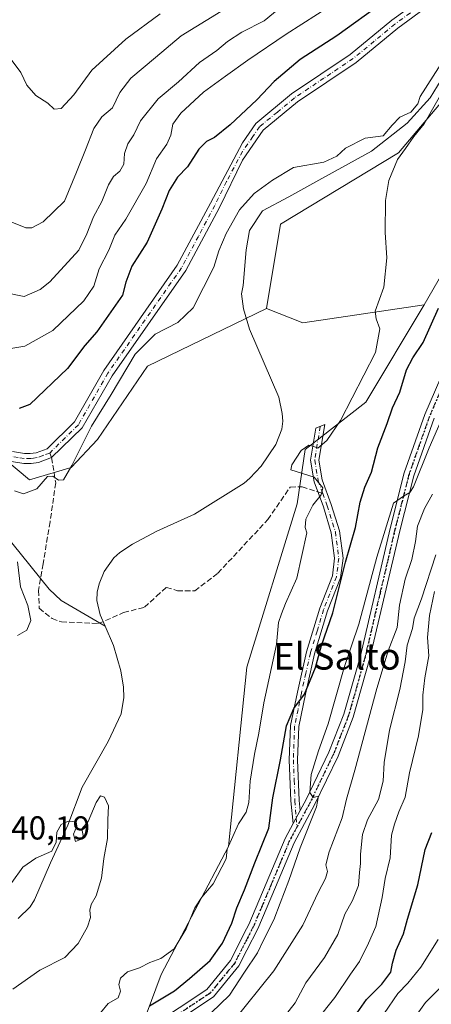
# Model space of a CAD drawing. Units: metres. Extents: x 610971 to 614428, y 4722381 to 4724750.
# Drawn here: x 612552 to 612676, y 4723718 to 4724015 of the extents above; entities that cross this region are included whole.
import ezdxf
from ezdxf.enums import TextEntityAlignment as Align

# ---------------------------------------------------------------- set-up
doc = ezdxf.new("R2010")
doc.units = ezdxf.units.M
doc.header["$MEASUREMENT"] = 0
for name, pattern in [('DGN Style 3', [2.307223458686699, 1.648016756204785, -0.6592067024819142]), ('DGN Style 4', [2.6384748266838614, 1.318413404963828, -0.6592067024819142, 0.001648016756204785, -0.6592067024819142]), ('DGN Style 5', [1.1536117293433497, 0.4944050268614355, -0.6592067024819142])]:
    doc.linetypes.add(name, pattern=pattern)
for name, color, linetype, lineweight in [('Arbolado forestal CxS', 92, 'Continuous', 0), ('Camino Cxs', 7, 'Continuous', 0), ('Camino eje', 30, 'DGN Style 4', 13), ('Corriente natural lineal', 142, 'Continuous', 13), ('Cultivos herbáceos CxS', 92, 'Continuous', 0), ('Curva de nivel maestra', 30, 'Continuous', 30), ('Curva de nivel normal', 30, 'Continuous', 0), ('Pastizal CxS', 92, 'Continuous', 0), ('Pista no pavimentada Cxs', 111, 'Continuous', 0), ('Pista no pavimentada eje', 91, 'DGN Style 4', 0), ('Ruta', 7, 'DGN Style 5', 30), ('Rótulo de punto de cota en terreno', 7, 'Continuous', 0), ('Senda', 7, 'DGN Style 3', 0), ('Senda no paivmentada conexión', 7, 'DGN Style 3', 0), ('Texto cartográfico', 7, 'Continuous', 0)]:
    doc.layers.add(name, color=color, linetype=linetype, lineweight=lineweight)
doc.styles.add('Style-Arial', font='txt')

# ---------------------------------------------------------------- blocks, each defined once
blk = doc.blocks.new('*U13')
at = {"layer": 'Cultivos herbáceos CxS', "color": 92, "linetype": 'Continuous', "lineweight": 0}
blk.add_polyline3d([(612944.8668999998, 4724026.610099999, 657.4878000000026), (612862.6727, 4724008.9901, 653.559500000003), (612808.6599000003, 4723997.2435, 654.9707999999955), (612762.8658999996, 4723993.719699999, 653.7060000000056), (612712.3749000002, 4723978.4495, 650.6195000000008), (612691.2385, 4723958.478700001, 647.400999999998), (612674.3334999997, 4723929.1589, 646.8953000000038), (612637.7373000003, 4723923.735300001, 642.7595000000001), (612626.7215, 4723928.036499999, 642.8457999999955), (612630.9606999997, 4723953.5701, 643.4245999999986), (612666.6448999997, 4723975.0239, 645.0218000000023), (612685.4323000005, 4723997.343699999, 645.8717000000033), (612711.2644999997, 4724026.710300001, 646.8353000000062)], dxfattribs=at)

msp = doc.modelspace()

# ---------------------------------------------------------------- linework, layer by layer
at = {"layer": 'Arbolado forestal CxS', "color": 92, "linetype": 'Continuous', "lineweight": 0}
for points in [[(613159.9414999997, 4724282.447699999, 663.3029999999999), (613131.5532999998, 4724258.562100001, 662.1524999999965), (613104.3671000004, 4724236.624500001, 662.0752000000066), (613087.7018999998, 4724222.6875, 661.611699999994), (613073.3459000001, 4724215.1819, 662.3659999999945), (613058.0311000004, 4724216.525900001, 664.2051999999967), (613048.6639, 4724211.7411, 665.4894999999962), (613051.6677000001, 4724199.157099999, 663.0761000000057), (613052.4763000002, 4724176.350099999, 659.5930999999982), (613037.8343000002, 4724159.9365, 657.9860999999946), (612982.5069000004, 4724124.2083, 656.5181000000011), (612887.4149000002, 4724098.587900001, 655.7526000000071), (612792.1189000001, 4724077.9691, 652.1394), (612750.4018999999, 4724070.7327, 652.7860999999976), (612719.6458999999, 4724059.4539, 651.7883000000002), (612708.9167, 4724046.6801, 649.3056999999973), (612711.2644999997, 4724026.710300001, 646.8353000000062), (612685.4323000005, 4723997.343699999, 645.8717000000033), (612666.6448999997, 4723975.0239, 645.0218000000023), (612630.9606999997, 4723953.5701, 643.4245999999986), (612626.7215, 4723928.036499999, 642.8457999999955)], [(612711.2644999997, 4724026.710300001, 646.8353000000062), (612685.4323000005, 4723997.343699999, 645.8717000000033), (612666.6448999997, 4723975.0239, 645.0218000000023), (612630.9606999997, 4723953.5701, 643.4245999999986), (612626.7215, 4723928.036499999, 642.8457999999955), (612590.8655000003, 4723910.6779, 644.3426999999938), (612575.7710999995, 4723888.5471, 644.8261999999959), (612567.8141000001, 4723880.005100001, 645.3343000000023), (612555.2251000004, 4723876.372300001, 646.2584000000061), (612542.7622999996, 4723886.706499999, 647.1224999999977)], [(612762.8658999996, 4723993.719699999, 653.7060000000056), (612712.3749000002, 4723978.4495, 650.6195000000008), (612691.2385, 4723958.478700001, 647.400999999998), (612674.3334999997, 4723929.1589, 646.8953000000038)], [(612584.5975000003, 4723699.1043, 653.093200000003), (612594.9578999998, 4723726.9529, 645.532600000006), (612615.2462999999, 4723765.594699999, 644.3862999999983), (612620.7918999996, 4723819.754100001, 643.3708999999944), (612636.0575000001, 4723869.091700001, 644.542100000006), (612638.4057, 4723885.537699999, 643.857799999998), (612656.7808999997, 4723899.758500001, 645.9231), (612674.3334999997, 4723929.1589, 646.8953000000038), (612691.2385, 4723958.478700001, 647.400999999998)], [(612674.3334999997, 4723929.1589, 646.8953000000038), (612656.7808999997, 4723899.758500001, 645.9231), (612638.4057, 4723885.537699999, 643.857799999998), (612636.0575000001, 4723869.091700001, 644.542100000006), (612620.7918999996, 4723819.754100001, 643.3708999999944), (612615.2462999999, 4723765.594699999, 644.3862999999983), (612594.9578999998, 4723726.9529, 645.532600000006), (612584.5975000003, 4723699.1043, 653.093200000003), (612567.9515000005, 4723682.314300001, 653.7342999999964)], [(612419.5179000003, 4723826.094699999, 655.2464999999938), (612432.1935000002, 4723820.172900001, 654.1858999999968), (612462.7237, 4723829.570499999, 653.3095999999932), (612480.6738999998, 4723845.087300001, 653.471000000005), (612499.0371000003, 4723864.799100001, 651.8220000000001), (612508.7703, 4723894.3497, 651.4106999999931), (612513.0783000002, 4723898.3147, 649.3010000000068), (612524.6854999998, 4723911.432499999, 648.7733000000007), (612533.2675000001, 4723902.860500001, 648.3165000000008), (612542.7622999996, 4723886.706499999, 647.1224999999977), (612555.2251000004, 4723876.372300001, 646.2584000000061), (612567.8141000001, 4723880.005100001, 645.3343000000023), (612575.7710999995, 4723888.5471, 644.8261999999959), (612590.8655000003, 4723910.6779, 644.3426999999938), (612626.7215, 4723928.036499999, 642.8457999999955)]]:
    msp.add_polyline3d(points, dxfattribs=at)
at = {"layer": 'Camino Cxs', "color": 7, "linetype": 'Continuous', "lineweight": 0, "extrusion": (0.08391772626610139, 0.1555644643108448, 0.9842548006801936), "elevation": 786907.6579370231, "flags": 128}
msp.add_lwpolyline([(1703506.487056727, -4378149.234418577), (1703506.487056727, -4378153.771195364)], dxfattribs=at)
at = {"layer": 'Camino Cxs', "color": 7, "linetype": 'Continuous', "lineweight": 0}
msp.add_polyline3d([(612636.9101, 4723776.460100001, 655.1218999999984), (612634.7901, 4723772.530099999, 655.9238000000041), (612634.1001000004, 4723779.370100001, 656.1937999999936), (612633.6201, 4723791.840100001, 653.3877999999969), (612634.0100999996, 4723802.130100001, 651.1144000000058), (612636.0701000001, 4723812.1801, 652.6840999999986), (612638.8000999996, 4723824.420100001, 652.2109999999957), (612642.8300999999, 4723837.550100001, 650.9992000000057), (612646.6501000002, 4723847.340100001, 652.5571000000054), (612647.3300999999, 4723852.690099999, 650.798299999995), (612646.3201000001, 4723860.370100001, 648.7755000000034), (612643.9200999998, 4723868.130100001, 646.8059999999969), (612641.1401000004, 4723875.720100001, 645.3876000000018), (612640.0401, 4723882.280099999, 646.4900999999954), (612641.6001000004, 4723891.880100001, 645.3175999999949), (612644.3201000001, 4723893.030099999, 645.6573999999965), (612642.5701000001, 4723882.290100001, 646.0209000000032), (612643.5601000005, 4723876.370100001, 645.9100000000036), (612646.2901, 4723868.9301, 647.2917000000016), (612648.7701000003, 4723860.9101, 649.7593000000053), (612649.8501000004, 4723852.700099999, 651.6555999999982), (612649.0900999998, 4723846.720100001, 652.7958999999975), (612645.1901000004, 4723836.7301, 652.3488999999972), (612641.2200999996, 4723823.780099999, 653.9658999999956), (612638.5100999996, 4723811.6601, 653.5400999999983), (612636.5000999998, 4723801.8301, 651.9030000000057), (612636.1201, 4723791.840100001, 654.2505999999995), (612636.6001000004, 4723779.540100001, 656.0234999999957)], close=True, dxfattribs=at)
msp.add_polyline3d([(612634.7901, 4723772.530099999, 655.9238000000041), (612634.1001000004, 4723779.370100001, 656.1937999999936), (612633.6201, 4723791.840100001, 653.3877999999969), (612634.0100999996, 4723802.130100001, 651.1144000000058), (612636.0701000001, 4723812.1801, 652.6840999999986), (612638.8000999996, 4723824.420100001, 652.2109999999957), (612642.8300999999, 4723837.550100001, 650.9992000000057), (612646.6501000002, 4723847.340100001, 652.5571000000054), (612647.3300999999, 4723852.690099999, 650.798299999995), (612646.3201000001, 4723860.370100001, 648.7755000000034), (612643.9200999998, 4723868.130100001, 646.8059999999969), (612641.1401000004, 4723875.720100001, 645.3876000000018), (612640.0401, 4723882.280099999, 646.4900999999954), (612641.6001000004, 4723891.880100001, 645.3175999999949), (612644.3201000001, 4723893.030099999, 645.6573999999965), (612642.5701000001, 4723882.290100001, 646.0209000000032), (612643.5601000005, 4723876.370100001, 645.9100000000036), (612646.2901, 4723868.9301, 647.2917000000016), (612648.7701000003, 4723860.9101, 649.7593000000053), (612649.8501000004, 4723852.700099999, 651.6555999999982), (612649.0900999998, 4723846.720100001, 652.7958999999975), (612645.1901000004, 4723836.7301, 652.3488999999972), (612641.2200999996, 4723823.780099999, 653.9658999999956), (612638.5100999996, 4723811.6601, 653.5400999999983), (612636.5000999998, 4723801.8301, 651.9030000000057), (612636.1201, 4723791.840100001, 654.2505999999995), (612636.6001000004, 4723779.540100001, 656.0234999999957), (612636.9101, 4723776.460100001, 655.1218999999984)], dxfattribs=at)
at = {"layer": 'Camino eje', "color": 30, "linetype": 'DGN Style 4', "lineweight": 13, "extrusion": (-0.0009646526306442585, 0.01359362813960892, 0.9999071370478883), "elevation": 64277.74077447313, "flags": 128}
msp.add_lwpolyline([(612636.0668398353, 4723336.910338306), (612636.2652765962, 4723334.114279956)], dxfattribs=at)
at = {"layer": 'Camino eje', "color": 30, "linetype": 'DGN Style 4', "lineweight": 13}
for points in [[(612642.9600999998, 4723892.4551, 645.1429999999964), (612642.0850999998, 4723887.085100001, 646.3800999999949), (612641.3051000005, 4723882.2851, 646.2376999999979), (612642.3501000004, 4723876.045100001, 645.4870999999986), (612643.7401000002, 4723872.2501, 646.0749999999971)], [(612643.7401000002, 4723872.2501, 646.0749999999971), (612645.1051000003, 4723868.530099999, 647.0228999999963), (612647.5450999998, 4723860.640100001, 648.8684999999969), (612648.5900999998, 4723852.6951, 651.2075000000041), (612647.8701, 4723847.030099999, 652.6747000000032), (612644.0100999996, 4723837.140100001, 651.6313999999984), (612642.0251000002, 4723830.665100001, 654.225099999996), (612640.0100999996, 4723824.100099999, 653.1098999999958), (612638.6451000003, 4723817.9801, 653.0182999999961), (612637.2901, 4723811.920100001, 653.281799999997), (612636.2851, 4723807.005100001, 652.4018000000069), (612635.2550999997, 4723801.9801, 651.501900000003), (612634.8701, 4723791.840100001, 653.8191999999982), (612635.1101000002, 4723785.6051, 656.7906999999977), (612635.3501000004, 4723779.4551, 656.0993000000017), (612635.7194999997, 4723774.252900001, 655.5516999999963)]]:
    msp.add_polyline3d(points, dxfattribs=at)
at = {"layer": 'Corriente natural lineal', "color": 142, "linetype": 'Continuous', "lineweight": 13}
for points in [[(612682.7468999998, 4724002.528700001, 645.3417000000045), (612676.1322999997, 4723991.6807, 645.6015999999945), (612669.2531000003, 4723984.0078, 645.2915000000066), (612658.4051000001, 4723975.541099999, 645.1404999999941), (612642.5301000001, 4723966.809900001, 644.3877000000066), (612633.5343000004, 4723961.7828, 644.3607000000047), (612625.5966999996, 4723957.5494, 644.248900000006), (612621.6401000004, 4723951.5701, 644.0469000000012), (612620.6601, 4723945.8101, 643.5865999999951), (612619.7301000003, 4723935.030099999, 642.9949999999953), (612619.2001, 4723932.470100001, 642.9710999999952), (612619.7701000003, 4723928.0001, 643.045299999998), (612621.6601, 4723921.8101, 642.8362000000052), (612630.4501, 4723901.3301, 642.622000000003), (612631.5201000003, 4723896.390100001, 643.1983999999939), (612631.6401000004, 4723894.050100001, 643.1837999999989), (612631.3501000004, 4723891.640100001, 643.1573000000062), (612629.5301000001, 4723886.950099999, 643.180600000007), (612625.1101000002, 4723880.470100001, 642.811799999996), (612621.7801000001, 4723876.860099999, 642.4519), (612620.0500999996, 4723875.350099999, 642.4043999999994), (612605.0701000001, 4723865.950099999, 641.7474999999977), (612593.6401000004, 4723860.880100001, 641.6101999999955), (612586.3701, 4723856.920100001, 641.533500000005), (612582.5401, 4723854.4001, 641.7519999999931), (612580.6501000002, 4723852.7501, 641.8089999999938), (612577.8101000005, 4723848.630100001, 641.7942000000039), (612576.2200999996, 4723844.9001, 641.7305999999953), (612575.6501000002, 4723842.380100001, 641.645399999994), (612575.5301000001, 4723839.880100001, 641.4951000000001), (612576.5401, 4723835.550100001, 641.1768000000011), (612578.0301000001, 4723832.120100001, 640.8803000000044)], [(612519.8799000002, 4723900.585100001, 647.7753999999986), (612521.4700999996, 4723897.210100001, 647.6628000000055), (612523.8501000004, 4723891.7301, 647.4177999999956), (612526.2901, 4723887.4001, 646.8442000000068), (612538.9301000005, 4723870.8301, 644.244000000006), (612561.1700999998, 4723843.300100001, 642.0780999999988), (612564.8201000001, 4723839.9301, 641.4951000000001), (612578.0301000001, 4723832.120100001, 640.8803000000044)], [(612578.0301000001, 4723832.120100001, 640.8803000000044), (612580.5601000005, 4723826.340100001, 640.8987000000052), (612582.7701000003, 4723818.6501, 640.4226000000053), (612583.6001000004, 4723813.7401, 640.7489999999962), (612583.7100999998, 4723810.640100001, 640.732799999998), (612582.8701, 4723805.6801, 640.5691999999982), (612579.0100999996, 4723797.340100001, 641.0054999999993), (612571.1501000002, 4723783.5701, 640.716499999995), (612566.8501000004, 4723772.0701, 640.7955999999976), (612561.6101000002, 4723760.7401, 640.3126000000047), (612556.7301000003, 4723749.530099999, 639.7822000000015), (612555.3901000004, 4723747.450099999, 639.7324999999983), (612551.8101000005, 4723743.870100001, 640.0858000000007)]]:
    msp.add_polyline3d(points, dxfattribs=at)
at = {"layer": 'Cultivos herbáceos CxS', "color": 92, "linetype": 'Continuous', "lineweight": 0, "extrusion": (-0.07759416190670808, -0.2182448585421863, 0.9728043625302555), "elevation": -1077883.899907182, "flags": 128}
msp.add_lwpolyline([(-1005259.713405914, 4529727.057351385), (-1005247.893219657, 4529726.684771705), (-1005215.228417505, 4529744.540102376)], dxfattribs=at)
at = {"layer": 'Cultivos herbáceos CxS', "color": 92, "linetype": 'Continuous', "lineweight": 0}
for points in [[(613159.9414999997, 4724282.447699999, 663.3029999999999), (613131.5532999998, 4724258.562100001, 662.1524999999965), (613104.3671000004, 4724236.624500001, 662.0752000000066), (613087.7018999998, 4724222.6875, 661.611699999994), (613073.3459000001, 4724215.1819, 662.3659999999945), (613058.0311000004, 4724216.525900001, 664.2051999999967), (613048.6639, 4724211.7411, 665.4894999999962), (613051.6677000001, 4724199.157099999, 663.0761000000057), (613052.4763000002, 4724176.350099999, 659.5930999999982), (613037.8343000002, 4724159.9365, 657.9860999999946), (612982.5069000004, 4724124.2083, 656.5181000000011), (612887.4149000002, 4724098.587900001, 655.7526000000071), (612792.1189000001, 4724077.9691, 652.1394), (612750.4018999999, 4724070.7327, 652.7860999999976), (612719.6458999999, 4724059.4539, 651.7883000000002), (612708.9167, 4724046.6801, 649.3056999999973), (612711.2644999997, 4724026.710300001, 646.8353000000062), (612685.4323000005, 4723997.343699999, 645.8717000000033), (612666.6448999997, 4723975.0239, 645.0218000000023), (612630.9606999997, 4723953.5701, 643.4245999999986), (612626.7215, 4723928.036499999, 642.8457999999955)], [(612762.8658999996, 4723993.719699999, 653.7060000000056), (612712.3749000002, 4723978.4495, 650.6195000000008), (612691.2385, 4723958.478700001, 647.400999999998), (612674.3334999997, 4723929.1589, 646.8953000000038)]]:
    msp.add_polyline3d(points, dxfattribs=at)
at = {"layer": 'Curva de nivel maestra', "color": 30, "linetype": 'Continuous', "lineweight": 30, "flags": 128}
for points, elevation in [([(612661.9600000001, 4724020.460100001), (612648.0199999996, 4724010.340100001), (612636.9299999997, 4724003.2401), (612629.0499999998, 4723996.620100001), (612623.8600000005, 4723991.100099999), (612615.7599999999, 4723983.5001), (612611.0199999996, 4723979.670100001), (612608.6900000004, 4723978.470100001), (612606.3600000005, 4723976.1601), (612602.9100000003, 4723970.870100001), (612599.8700000001, 4723967.700099999), (612597.3700000001, 4723963.700099999), (612595.1799999997, 4723958.030099999), (612590.7100000001, 4723948.040100001), (612586.1299999999, 4723940.870100001), (612584.3499999996, 4723936.040100001), (612583.2599999999, 4723932.040100001), (612575.5300000003, 4723921.040100001), (612571.9800000006, 4723916.920100001), (612566.6600000003, 4723909.960100001), (612555.29, 4723899.040100001), (612552.1500000004, 4723897.8301)], 650), ([(612591.4400000004, 4723717.5001), (612599, 4723722.030099999), (612603.5199999996, 4723725.7401), (612609.7999999998, 4723731.190099999), (612613.4500000002, 4723736.4301), (612616.2699999996, 4723742.4301), (612617.8200000003, 4723747.090100001), (612620.1200000001, 4723752.520099999), (612623.25, 4723760.6801), (612627.4500000002, 4723771.130100001), (612628.7199999997, 4723780.340100001), (612630.9400000004, 4723791.8201), (612632.7699999996, 4723802.020099999), (612635.0199999996, 4723807.300100001), (612638.2199999997, 4723811.630100001), (612639.9500000002, 4723815.790100001), (612641.5499999998, 4723819.6501), (612643.4000000004, 4723826.270099999), (612646.7400000002, 4723836.1801), (612650.5800000001, 4723851.4901), (612653.6500000004, 4723861.940099999), (612655.0700000003, 4723869.600099999), (612656.4600000001, 4723874.0801), (612658.4500000002, 4723878.6501), (612660.4000000004, 4723886.030099999), (612663.2000000002, 4723893.370100001), (612664.7699999996, 4723898.040100001), (612666.9500000002, 4723902.780099999), (612669.04, 4723909.530099999), (612670.9199999999, 4723913.190099999), (612674, 4723917.7601), (612678.6399999997, 4723928.170100001)], 650), ([(612652.04, 4723712.390100001), (612656.9699999997, 4723719.470100001), (612661.5599999996, 4723724.050100001), (612664.2800000003, 4723727.720100001), (612664.7999999998, 4723730.380100001), (612665.9100000003, 4723734.360099999), (612668.1500000004, 4723739.280099999), (612669.3300000001, 4723743.690099999), (612672.3899999997, 4723754.050100001), (612674.6799999997, 4723764.720100001), (612676.6399999997, 4723769.9001)], 675)]:
    msp.add_lwpolyline(points, dxfattribs=dict(at, elevation=elevation))
at = {"layer": 'Curva de nivel normal', "color": 30, "linetype": 'Continuous', "lineweight": 0, "flags": 128}
for points, elevation in [([(612636.8200000003, 4724023.870100001), (612626.0199999996, 4724014.960100001), (612619.3600000005, 4724011.440099999), (612614.9600000001, 4724008.6801), (612611.79, 4724005.970100001), (612606.54, 4724002.350099999), (612600.25, 4723996.530099999), (612594.1100000005, 4723991.360099999), (612588.6900000004, 4723984.7401), (612586.7199999997, 4723980.520099999), (612584.9100000003, 4723977.7601), (612583.9199999999, 4723974.880100001), (612583.7000000002, 4723971.600099999), (612582.5300000003, 4723969.4801), (612580.6200000001, 4723967.920100001), (612579.0800000001, 4723965.360099999), (612577.0999999996, 4723960.360099999), (612574.5800000001, 4723955.700099999), (612572.5499999998, 4723950.5801), (612570.1299999999, 4723945.6601), (612561.3600000005, 4723936.100099999), (612558.4699999997, 4723933.8101), (612553.5899999999, 4723931.700099999), (612547.1500000004, 4723933.020099999)], 660), ([(612646.8600000005, 4724019.9901), (612632.6900000004, 4724010.890100001), (612621.1399999997, 4724003.030099999), (612614.4000000004, 4723998.220100001), (612607.7800000003, 4723993.360099999), (612600.8899999997, 4723987.030099999), (612598.4600000001, 4723983.700099999), (612597.8899999997, 4723980.360099999), (612596.6699999999, 4723977.700099999), (612593.5899999999, 4723973.2301), (612590.4800000006, 4723965.7601), (612584.3200000003, 4723955.040100001), (612581.04, 4723950.220100001), (612579.1900000004, 4723945.710100001), (612576.2999999998, 4723940.0601), (612574.6600000003, 4723934.790100001), (612571.6600000003, 4723930.4001), (612562.2400000002, 4723921.390100001), (612553.8300000001, 4723916.720100001), (612549.5999999996, 4723915.960100001)], 655), ([(612613.0199999996, 4724017.700099999), (612600.9699999997, 4724010.360099999), (612593.2400000002, 4724003.850099999), (612585.8300000001, 4723997.600099999), (612582.4699999997, 4723993.290100001), (612580.3200000003, 4723988.640100001), (612577.0499999998, 4723985.9001), (612574.6200000001, 4723982.450099999), (612572.1600000003, 4723975.940099999), (612569.3799999999, 4723969.270099999), (612565.7999999998, 4723960.5001), (612559.3600000005, 4723954.1801), (612555.9000000004, 4723952.460100001), (612554.1799999997, 4723952.4301), (612548.4400000004, 4723954.710100001)], 665), ([(612548.5, 4724004.840100001), (612552.6500000004, 4723999.3201), (612554.4600000001, 4723995.470100001), (612557.1699999999, 4723992.4101), (612560.7800000003, 4723990.050100001), (612562.7199999997, 4723988.2401), (612564.7800000003, 4723988.4301), (612568.6299999999, 4723992.540100001), (612574.0199999996, 4723999.970100001), (612584.3600000005, 4724009.4001), (612594.6900000004, 4724016.9801)], 670), ([(612680.9800000006, 4724004.3301), (612673.1799999997, 4723992.030099999), (612672.4600000001, 4723989.850099999), (612670.3600000005, 4723987.3201), (612667.0099999999, 4723985.800100001), (612664.6799999997, 4723983.370100001), (612662.0099999999, 4723980.2401), (612656.5, 4723979.5101), (612650.5599999996, 4723976.4301), (612648, 4723974.030099999), (612644.0499999998, 4723972.220100001), (612634.9199999999, 4723970.5801), (612628.54, 4723966.840100001), (612623.0199999996, 4723962.7601), (612618.5999999996, 4723957.860099999), (612614.5599999996, 4723950.710100001), (612612.3499999996, 4723945.460100001), (612610.8799999999, 4723940.5701), (612604.5899999999, 4723928.2401), (612600.0199999996, 4723923.8101), (612593.2000000002, 4723920.340100001), (612587.1600000003, 4723914.2401), (612579.8899999997, 4723902.130100001), (612573.9500000002, 4723892.5601), (612568.0499999998, 4723880.6801), (612565.4800000006, 4723876.370100001), (612563.9900000002, 4723876.220100001), (612562.2400000002, 4723877.4101), (612560.6900000004, 4723877.3101), (612557.4900000002, 4723873.5701), (612553.4400000004, 4723872.0601), (612550.6900000004, 4723873.030099999)], 645), ([(612576.6900000004, 4723715.360099999), (612579.0199999996, 4723718.200099999), (612582.04, 4723719.9101), (612582.6600000003, 4723721.9901), (612582.2400000002, 4723724.0101), (612582.7100000001, 4723725.880100001), (612584.8600000005, 4723727.800100001), (612588.4600000001, 4723729.040100001), (612591.5599999996, 4723730.620100001), (612594.8700000001, 4723731.790100001), (612598.8899999997, 4723734.710100001), (612602.5300000003, 4723740.7601), (612605.1799999997, 4723747.130100001), (612607.2100000001, 4723750.340100001), (612610.7000000002, 4723754.370100001), (612614.5499999998, 4723761.920100001), (612614.8799999999, 4723764.8201), (612618.2699999996, 4723772.450099999), (612620.6699999999, 4723776.020099999), (612621.4299999997, 4723778.880100001), (612621.8799999999, 4723785.370100001), (612623.1200000001, 4723793.4801), (612624.4699999997, 4723799.8201), (612625.9199999999, 4723808.9801), (612629.75, 4723826.590100001), (612630.3700000001, 4723833.2301), (612631.25, 4723835.920100001), (612632.4800000006, 4723839.040100001), (612635.9400000004, 4723846.610099999), (612638.9400000004, 4723860.290100001), (612638.4800000006, 4723861.920100001), (612638.5999999996, 4723864.4901), (612640.7599999999, 4723868.7301), (612643.2699999996, 4723871.790100001), (612643.7599999999, 4723873.940099999), (612641.0999999996, 4723877.120100001), (612634.1399999997, 4723879.3201), (612634.4199999999, 4723880.860099999), (612637.2599999999, 4723885.210100001), (612639.5700000003, 4723886.780099999), (612641.0300000003, 4723886.380100001), (612642.2699999996, 4723885.850099999), (612645, 4723888.1601), (612649.0999999996, 4723894.290100001), (612659.6200000001, 4723914.8201), (612660.9400000004, 4723921.9301), (612659.9000000004, 4723924.940099999), (612659.5300000003, 4723927.2601), (612662.1799999997, 4723934.450099999), (612663.0700000003, 4723943.390100001), (612662.5499999998, 4723951.020099999), (612662.6399999997, 4723960.620100001), (612663.6299999999, 4723966.6801), (612666.25, 4723973.030099999), (612668.7199999997, 4723976.360099999), (612671.1799999997, 4723980.0001), (612674.3899999997, 4723983.770099999), (612686.7800000003, 4724005.7601)], 645), ([(612610.0499999998, 4723715.380100001), (612615.6100000005, 4723720.720100001), (612620.1399999997, 4723727.710100001), (612624.0300000003, 4723733.4801), (612625.9699999997, 4723737.520099999), (612628.9900000002, 4723743.5001), (612630.8399999999, 4723748.540100001), (612633.54, 4723755.360099999), (612636.9000000004, 4723765.210100001), (612641.9000000004, 4723777.5601), (612642.4299999997, 4723780.780099999), (612640.8300000001, 4723780.370100001), (612639.8300000001, 4723781.950099999), (612640.2699999996, 4723787.3201), (612642.4400000004, 4723794.5001), (612645.3799999999, 4723802.710100001), (612650.1900000004, 4723819.620100001), (612654.6299999999, 4723832.710100001), (612660.0099999999, 4723852.960100001), (612665.1299999999, 4723869.3101), (612668.0800000001, 4723871.420100001), (612670, 4723872.5101), (612671.0999999996, 4723874.2301), (612675.8399999999, 4723886.020099999), (612681.5999999996, 4723899.040100001)], 655), ([(612616.2000000002, 4723712.200099999), (612628.9800000006, 4723728.120100001), (612637.6900000004, 4723741.880100001), (612642.3799999999, 4723751.770099999), (612644.5800000001, 4723755.960100001), (612645.1500000004, 4723758.0801), (612644.7000000002, 4723760.050100001), (612645.6600000003, 4723764.020099999), (612649.5700000003, 4723774.2601), (612650.8799999999, 4723779.920100001), (612653.3799999999, 4723788.6601), (612660.04, 4723813.360099999), (612663.4800000006, 4723824.700099999), (612666.2199999997, 4723831.790100001), (612666.8799999999, 4723838.520099999), (612668.6500000004, 4723846.3201), (612670.5800000001, 4723852.2301), (612671.6799999997, 4723857.720100001), (612672.29, 4723862.370100001), (612674.4299999997, 4723867.710100001), (612676.8600000005, 4723872.040100001)], 660), ([(612631.8200000003, 4723713.770099999), (612635.4199999999, 4723718.4101), (612638.6299999999, 4723724.4301), (612644.2199999997, 4723732.0701), (612648.2999999998, 4723739.020099999), (612650.4400000004, 4723745.1501), (612652.6699999999, 4723749.360099999), (612654.54, 4723753.890100001), (612654.8399999999, 4723757.8201), (612655.1500000004, 4723760.520099999), (612655.1399999997, 4723763.350099999), (612655.7100000001, 4723769.2601), (612657.2400000002, 4723773.710100001), (612660.5199999996, 4723779.790100001), (612661.9299999997, 4723785.350099999), (612662.2400000002, 4723790.960100001), (612663.8399999999, 4723800.710100001), (612666.9600000001, 4723813.040100001), (612668.6299999999, 4723821.370100001), (612669.2000000002, 4723826.370100001), (612670.7999999998, 4723831.4101), (612671.2999999998, 4723834.530099999), (612673.5499999998, 4723840.4101), (612677.8200000003, 4723853.710100001)], 665), ([(612551.5700000003, 4723851.550100001), (612552.5, 4723844.020099999), (612554.7199999997, 4723838.4001), (612555.6900000004, 4723833.8301), (612554.4500000002, 4723830.960100001), (612551.5700000003, 4723829.380100001)], 645), ([(612677.4800000006, 4723842.620100001), (612675.9900000002, 4723835.380100001), (612675.3399999999, 4723828.700099999), (612675.7699999996, 4723823.200099999), (612674.5199999996, 4723816.5001), (612673.9000000004, 4723811.3301), (612673.9800000006, 4723806.940099999), (612672.6500000004, 4723799.0801), (612669.8899999997, 4723787.8201), (612668.5800000001, 4723780.4901), (612666.6799999997, 4723776.050100001), (612665.4000000004, 4723772.380100001), (612664.4900000002, 4723769.020099999), (612664.0899999999, 4723762.200099999), (612662.6100000005, 4723755.9801), (612661.7100000001, 4723750.2401), (612659.7999999998, 4723741.450099999), (612657.54, 4723736.4001), (612654.8099999996, 4723730.890100001), (612652.0800000001, 4723727.050100001), (612647.4100000003, 4723720.050100001), (612641.8300000001, 4723713.100099999)], 670), ([(612550.1600000003, 4723722.530099999), (612558.3600000005, 4723728.2401), (612565.8899999997, 4723732.1501), (612569.9100000003, 4723736.370100001), (612572.75, 4723741.380100001), (612573.6399999997, 4723744.140100001), (612573.4100000003, 4723746.4301), (612573.8099999996, 4723748.140100001), (612575.3099999996, 4723750.720100001), (612576.9199999999, 4723756.050100001), (612577.7000000002, 4723762.050100001), (612578.7999999998, 4723768.050100001), (612578.9199999999, 4723773.720100001), (612579.1200000001, 4723777.880100001), (612577.8300000001, 4723780.5601), (612576.6699999999, 4723780.960100001), (612575.3099999996, 4723778.9001), (612572.9400000004, 4723773.200099999), (612571, 4723770.920100001), (612571.4100000003, 4723768.940099999), (612571.1799999997, 4723767.9101), (612569.0999999996, 4723767.120100001), (612568.5, 4723769.380100001), (612569.5300000003, 4723771.8101), (612569.29, 4723773.040100001), (612566.8799999999, 4723773.280099999), (612564.7699999996, 4723772.2601), (612563.4600000001, 4723769.920100001), (612563.3200000003, 4723766.9001), (612562, 4723764.200099999), (612557.1699999999, 4723762.140100001), (612553.2199999997, 4723759.4101), (612549.9500000002, 4723754.720100001)], 639.9999999999999), ([(612662.3200000003, 4723715.170100001), (612666.3499999996, 4723721.2501), (612669.3700000001, 4723724.380100001), (612673.3300000001, 4723729.200099999), (612678.5199999996, 4723737.540100001)], 680), ([(612669.2100000001, 4723710.800100001), (612674.75, 4723718.5101), (612680.4299999997, 4723724.220100001)], 684.9999999999999)]:
    msp.add_lwpolyline(points, dxfattribs=dict(at, elevation=elevation))
at = {"layer": 'Pastizal CxS', "color": 92, "linetype": 'Continuous', "lineweight": 0, "extrusion": (-0.07759416190670808, -0.2182448585421863, 0.9728043625302555), "elevation": -1077883.899907182, "flags": 128}
msp.add_lwpolyline([(-1005259.713405914, 4529727.057351385), (-1005247.893219657, 4529726.684771705), (-1005215.228417505, 4529744.540102376)], dxfattribs=at)
at = {"layer": 'Pastizal CxS', "color": 92, "linetype": 'Continuous', "lineweight": 0}
for points in [[(612542.7622999996, 4723886.706499999, 647.1224999999977), (612555.2251000004, 4723876.372300001, 646.2584000000061), (612567.8141000001, 4723880.005100001, 645.3343000000023), (612575.7710999995, 4723888.5471, 644.8261999999959), (612590.8655000003, 4723910.6779, 644.3426999999938), (612626.7215, 4723928.036499999, 642.8457999999955), (612637.7373000003, 4723923.735300001, 642.7595000000001), (612674.3334999997, 4723929.1589, 646.8953000000038), (612656.7808999997, 4723899.758500001, 645.9231), (612638.4057, 4723885.537699999, 643.857799999998), (612636.0575000001, 4723869.091700001, 644.542100000006), (612620.7918999996, 4723819.754100001, 643.3708999999944), (612615.2462999999, 4723765.594699999, 644.3862999999983), (612594.9578999998, 4723726.9529, 645.532600000006), (612584.5975000003, 4723699.1043, 653.093200000003), (612567.9515000005, 4723682.314300001, 653.7342999999964), (612534.7411000002, 4723653.4889, 641.3785000000062)], [(612674.3334999997, 4723929.1589, 646.8953000000038), (612656.7808999997, 4723899.758500001, 645.9231), (612638.4057, 4723885.537699999, 643.857799999998), (612636.0575000001, 4723869.091700001, 644.542100000006), (612620.7918999996, 4723819.754100001, 643.3708999999944), (612615.2462999999, 4723765.594699999, 644.3862999999983), (612594.9578999998, 4723726.9529, 645.532600000006), (612584.5975000003, 4723699.1043, 653.093200000003), (612567.9515000005, 4723682.314300001, 653.7342999999964)], [(612419.5179000003, 4723826.094699999, 655.2464999999938), (612432.1935000002, 4723820.172900001, 654.1858999999968), (612462.7237, 4723829.570499999, 653.3095999999932), (612480.6738999998, 4723845.087300001, 653.471000000005), (612499.0371000003, 4723864.799100001, 651.8220000000001), (612508.7703, 4723894.3497, 651.4106999999931), (612513.0783000002, 4723898.3147, 649.3010000000068), (612524.6854999998, 4723911.432499999, 648.7733000000007), (612533.2675000001, 4723902.860500001, 648.3165000000008), (612542.7622999996, 4723886.706499999, 647.1224999999977), (612555.2251000004, 4723876.372300001, 646.2584000000061), (612567.8141000001, 4723880.005100001, 645.3343000000023), (612575.7710999995, 4723888.5471, 644.8261999999959), (612590.8655000003, 4723910.6779, 644.3426999999938), (612626.7215, 4723928.036499999, 642.8457999999955)]]:
    msp.add_polyline3d(points, dxfattribs=at)
at = {"layer": 'Pista no pavimentada Cxs', "color": 111, "linetype": 'Continuous', "lineweight": 0, "extrusion": (0.08391772626610139, 0.1555644643108448, 0.9842548006801936), "elevation": 786907.6579370231, "flags": 128}
msp.add_lwpolyline([(1703506.487056727, -4378149.234418577), (1703506.487056727, -4378153.771195364)], dxfattribs=at)
at = {"layer": 'Pista no pavimentada Cxs', "color": 111, "linetype": 'Continuous', "lineweight": 0}
for points in [[(612550.1300999997, 4723884.890100001, 647.6015000000043), (612553.7301000003, 4723884.2401, 647.3255000000064), (612555.4801000003, 4723884.270099999, 647.1255999999995), (612557.2200999996, 4723884.530099999, 647.0063999999984), (612560.5301000001, 4723885.7301, 646.7292000000016), (612568.7801000001, 4723893.840100001, 646.4207000000024), (612577.6300999997, 4723909.370100001, 646.7391000000061), (612599.8400999998, 4723941.130100001, 647.0654999999971), (612609.8300999999, 4723959.850099999, 648.5492999999988), (612619.5000999998, 4723978.120100001, 649.4685000000027), (612623.5401, 4723983.960100001, 649.6389000000054), (612634.2901, 4723992.840100001, 649.437300000005), (612652.0500999996, 4724004.7501, 649.2259000000049), (612664.5800999999, 4724015.100099999, 654.3585000000021), (612673.8000999996, 4724021.8201, 648.5146999999997)], [(612550.1300999997, 4723884.890100001, 647.6015000000043), (612553.7301000003, 4723884.2401, 647.3255000000064), (612555.4801000003, 4723884.270099999, 647.1255999999995), (612557.2200999996, 4723884.530099999, 647.0063999999984), (612560.5301000001, 4723885.7301, 646.7292000000016), (612568.7801000001, 4723893.840100001, 646.4207000000024), (612577.6300999997, 4723909.370100001, 646.7391000000061), (612599.8400999998, 4723941.130100001, 647.0654999999971), (612609.8300999999, 4723959.850099999, 648.5492999999988), (612619.5000999998, 4723978.120100001, 649.4685000000027), (612623.5401, 4723983.960100001, 649.6389000000054), (612634.2901, 4723992.840100001, 649.437300000005), (612652.0500999996, 4724004.7501, 649.2259000000049), (612664.5800999999, 4724015.100099999, 654.3585000000021), (612673.8000999996, 4724021.8201, 648.5146999999997)], [(612675.8400999998, 4724019.600099999, 648.3105999999971), (612666.4200999998, 4724012.7301, 651.5007000000041), (612653.8501000004, 4724002.340100001, 648.3269), (612636.0800999999, 4723990.4301, 648.9998999999953), (612625.7801000001, 4723981.9101, 649.1906000000017), (612619.5301000001, 4723972.890100001, 648.7311999999947), (612612.5500999996, 4723958.5601, 648.9759000000049), (612602.4001000002, 4723939.5601, 647.1866000000009), (612580.1700999998, 4723907.770099999, 645.6797999999981), (612571.1801000005, 4723891.9901, 645.6003999999957), (612561.9077000003, 4723883.035300001, 646.0390999999945), (612557.9600999998, 4723881.610099999, 646.3034000000043), (612555.7301000003, 4723881.270099999, 646.5724999999948), (612553.4801000003, 4723881.2301, 646.828800000003), (612549.2100999998, 4723882.0101, 647.0320999999967)], [(612675.8400999998, 4724019.600099999, 648.3105999999971), (612666.4200999998, 4724012.7301, 651.5007000000041), (612653.8501000004, 4724002.340100001, 648.3269), (612636.0800999999, 4723990.4301, 648.9998999999953), (612625.7801000001, 4723981.9101, 649.1906000000017), (612619.5301000001, 4723972.890100001, 648.7311999999947), (612612.5500999996, 4723958.5601, 648.9759000000049), (612602.4001000002, 4723939.5601, 647.1866000000009), (612580.1700999998, 4723907.770099999, 645.6797999999981), (612571.1801000005, 4723891.9901, 645.6003999999957), (612561.9077000003, 4723883.035300001, 646.0390999999945), (612557.9600999998, 4723881.610099999, 646.3034000000043), (612555.7301000003, 4723881.270099999, 646.5724999999948), (612553.4801000003, 4723881.2301, 646.828800000003), (612549.2100999998, 4723882.0101, 647.0320999999967)], [(612636.9101, 4723776.460100001, 655.1218999999984), (612638.7100999998, 4723779.8201, 656.0286999999954), (612645.6101000002, 4723794.140100001, 656.1337000000058), (612650.0900999998, 4723805.620100001, 656.6018999999942), (612655.0800999999, 4723823.2301, 657.2942000000039), (612664.0701000001, 4723861.6801, 657.5852000000014), (612668.3501000004, 4723878.450099999, 656.3169999999955), (612674.5401, 4723896.030099999, 655.3206000000064), (612682.6201, 4723914.670100001, 654.4897000000057), (612688.9200999998, 4723930.610099999, 654.3046000000032), (612695.8101000005, 4723945.8101, 653.2970000000059)], [(612583.4501, 4723705.6801, 651.9516000000004), (612608.7200999996, 4723722.470100001, 652.5868999999948), (612615.9200999998, 4723731.2501, 652.6852999999974), (612620.7600999996, 4723740.7601, 652.6971000000049), (612621.4200999998, 4723742.030099999, 652.7455000000045), (612626.6901000004, 4723754.470100001, 653.4342000000033), (612632.3800999997, 4723768.050100001, 655.2302000000054), (612634.7901, 4723772.530099999, 655.9238000000041), (612636.9101, 4723776.460100001, 655.1218999999984), (612638.7100999998, 4723779.8201, 656.0286999999954), (612645.6101000002, 4723794.140100001, 656.1337000000058), (612650.0900999998, 4723805.620100001, 656.6018999999942), (612655.0800999999, 4723823.2301, 657.2942000000039), (612664.0701000001, 4723861.6801, 657.5852000000014), (612668.3501000004, 4723878.450099999, 656.3169999999955), (612674.5401, 4723896.030099999, 655.3206000000064), (612682.6201, 4723914.670100001, 654.4897000000057)], [(612677.3400999998, 4723894.9301, 657.2992999999988), (612671.2200999996, 4723877.5801, 656.1671999999963), (612666.9901000002, 4723860.970100001, 658.4566999999952), (612657.9801000003, 4723822.4801, 658.0673999999999), (612652.9401000004, 4723804.670100001, 657.837400000004), (612648.3601000002, 4723792.940099999, 657.3576999999932), (612641.3901000004, 4723778.450099999, 655.7790999999997), (612635.0900999998, 4723766.7501, 655.554999999993), (612629.4501, 4723753.300100001, 654.6514000000025), (612624.1401000004, 4723740.7501, 653.7277999999933), (612620.8000999996, 4723734.300100001, 653.596000000005), (612618.4200999998, 4723729.5801, 653.9306999999973), (612610.7600999996, 4723720.2301, 653.3880999999965), (612585.1901000004, 4723703.2301, 652.5907000000007)], [(612677.3400999998, 4723894.9301, 657.2992999999988), (612671.2200999996, 4723877.5801, 656.1671999999963), (612666.9901000002, 4723860.970100001, 658.4566999999952), (612657.9801000003, 4723822.4801, 658.0673999999999), (612652.9401000004, 4723804.670100001, 657.837400000004), (612648.3601000002, 4723792.940099999, 657.3576999999932), (612641.3901000004, 4723778.450099999, 655.7790999999997), (612635.0900999998, 4723766.7501, 655.554999999993), (612629.4501, 4723753.300100001, 654.6514000000025), (612624.1401000004, 4723740.7501, 653.7277999999933), (612620.8000999996, 4723734.300100001, 653.596000000005), (612618.4200999998, 4723729.5801, 653.9306999999973), (612610.7600999996, 4723720.2301, 653.3880999999965), (612585.1901000004, 4723703.2301, 652.5907000000007)], [(612565.4340000004, 4723532.830600001, 658.8436999999976), (612566.2514000004, 4723536.4703, 658.4504000000015), (612569.3701, 4723565.7301, 656.3273999999947), (612572.1101000002, 4723582.960100001, 655.6043999999965), (612575.4401000004, 4723599.5101, 655.386400000003), (612576.4801000003, 4723607.0101, 655.0501999999979), (612574.8201000001, 4723616.710100001, 655.1956000000064), (612572.0601000005, 4723622.5801, 654.8245000000024), (612564.3701, 4723635.090100001, 654.3674000000028), (612556.5900999998, 4723646.4101, 654.1321999999927), (612552.9200999998, 4723654.700099999, 654.2568000000028), (612552.6001000004, 4723661.3301, 654.0553999999975), (612554.9101, 4723672.9301, 653.2771000000066), (612561.8901000004, 4723684.890100001, 652.3142999999982), (612571.0701000001, 4723696.200099999, 651.9781999999977), (612583.4501, 4723705.6801, 651.9516000000004), (612608.7200999996, 4723722.470100001, 652.5868999999948), (612615.9200999998, 4723731.2501, 652.6852999999974), (612620.7600999996, 4723740.7601, 652.6971000000049), (612621.4200999998, 4723742.030099999, 652.7455000000045), (612626.6901000004, 4723754.470100001, 653.4342000000033), (612632.3800999997, 4723768.050100001, 655.2302000000054), (612634.7901, 4723772.530099999, 655.9238000000041)]]:
    msp.add_polyline3d(points, dxfattribs=at)
at = {"layer": 'Pista no pavimentada eje', "color": 91, "linetype": 'DGN Style 4', "lineweight": 0}
for points in [[(612675.1209000006, 4724020.834899999, 648.3852000000043), (612674.5982999997, 4724020.618100001, 648.4336999999941), (612670.1101000002, 4724017.2751, 651.3892999999953), (612665.5000999998, 4724013.915100001, 652.9440000000031), (612659.2351000002, 4724008.7401, 649.3920000000071), (612652.9501, 4724003.545100001, 648.6474000000017), (612644.0651000004, 4723997.590100001, 648.7829000000056), (612635.1851000005, 4723991.6351, 649.1723000000056), (612630.0351, 4723987.3751, 649.3028999999951), (612624.6601, 4723982.9351, 649.3947999999946), (612622.6401000004, 4723980.015100001, 649.243100000007), (612619.5151000004, 4723975.505100001, 649.1095999999961), (612614.6801000005, 4723966.370100001, 649.0559999999969), (612611.1901000004, 4723959.2051, 648.6894999999931), (612606.1951000001, 4723949.845100001, 647.8154999999971), (612601.1201, 4723940.345100001, 647.0721999999951), (612578.9001000002, 4723908.5701, 646.161500000002), (612569.9801000003, 4723892.915100001, 645.9333000000044), (612561.3501000004, 4723884.4301, 646.3294000000024)], [(612697.1651, 4723945.170100001, 653.3450000000012), (612690.3000999996, 4723930.0251, 654.5099999999948), (612684.0050999997, 4723914.095100001, 655.5256999999983), (612679.9801000003, 4723904.800100001, 655.3821999999927), (612675.9401000004, 4723895.4801, 656.175700000007), (612672.8800999997, 4723886.8051, 656.4910999999993), (612669.7851, 4723878.015100001, 656.2115999999951), (612667.6451000003, 4723869.630100001, 655.5540000000037), (612665.5301000001, 4723861.325099999, 657.9661999999954), (612663.2801000001, 4723851.700099999, 656.6394), (612661.0301000001, 4723842.090100001, 657.2660000000033), (612656.5301000001, 4723822.8551, 657.4382000000041), (612654.0351, 4723814.050100001, 658.279999999999), (612651.5151000004, 4723805.145099999, 656.9625999999989), (612646.9851000002, 4723793.540100001, 656.4220000000059), (612643.5000999998, 4723786.295100001, 656.175700000007), (612640.0500999996, 4723779.1351, 655.8055000000022), (612635.9178999999, 4723771.4571, 655.5899000000063)], [(612561.3501000004, 4723884.4301, 646.3294000000024), (612559.2451, 4723883.670100001, 646.459600000002), (612557.5900999998, 4723883.0701, 646.4585999999981), (612556.4751000004, 4723882.9001, 646.5268000000069), (612555.6051000003, 4723882.770099999, 646.5813000000053), (612553.6051000003, 4723882.735099999, 646.7986999999994), (612551.8051000005, 4723883.0601, 647.0608999999968), (612549.6700999998, 4723883.450099999, 647.2127999999939), (612547.7050999999, 4723884.3751, 647.3978999999963), (612546.0551000005, 4723885.155099999, 647.400999999998), (612545.3701, 4723885.6601, 647.407600000006), (612544.4501, 4723886.345100001, 647.3963999999978), (612543.0251000002, 4723887.920100001, 647.3977000000014), (612541.7701000003, 4723889.315099999, 647.494200000001), (612540.9051000001, 4723890.575099999, 647.6396999999997), (612540.1451000003, 4723891.675100001, 647.7517999999982), (612539.0551000005, 4723893.770099999, 647.957899999994), (612537.4367000004, 4723895.803300001, 647.9225000000006)], [(612635.9178999999, 4723771.4571, 655.5899000000063), (612633.7351000002, 4723767.4001, 655.2641000000004), (612630.8901000004, 4723760.610099999, 654.5280999999959), (612628.0701000001, 4723753.8851, 653.9238999999943), (612625.4351000005, 4723747.665100001, 653.5473999999958), (612622.7801000001, 4723741.390100001, 653.1579999999958), (612620.7801000001, 4723737.530099999, 653.036500000002), (612618.3601000002, 4723732.7751, 653.0348999999987), (612617.1700999998, 4723730.415100001, 653.1187000000064), (612613.5701000001, 4723726.0251, 653.1411999999982), (612609.7401000002, 4723721.350099999, 652.879700000005), (612596.9550999999, 4723712.850099999, 652.1373000000021)]]:
    msp.add_polyline3d(points, dxfattribs=at)
at = {"layer": 'Ruta', "color": 7, "linetype": 'DGN Style 5', "lineweight": 30}
msp.add_polyline3d([(612679.9801000003, 4723904.800100001, 655.3821999999927), (612675.9401000004, 4723895.4801, 656.175700000007), (612672.8800999997, 4723886.8051, 656.4910999999993), (612669.7851, 4723878.015100001, 656.2115999999951), (612667.6451000003, 4723869.630100001, 655.5540000000037), (612665.5301000001, 4723861.325099999, 657.9661999999954), (612663.2801000001, 4723851.700099999, 656.6394), (612661.0301000001, 4723842.090100001, 657.2660000000033), (612656.5301000001, 4723822.8551, 657.4382000000041), (612654.0351, 4723814.050100001, 658.279999999999), (612651.5151000004, 4723805.145099999, 656.9625999999989), (612646.9851000002, 4723793.540100001, 656.4220000000059), (612643.5000999998, 4723786.295100001, 656.175700000007), (612640.0500999996, 4723779.1351, 655.8055000000022), (612635.9178999999, 4723771.4571, 655.5899000000063), (612633.7351000002, 4723767.4001, 655.2641000000004), (612630.8901000004, 4723760.610099999, 654.5280999999959), (612628.0701000001, 4723753.8851, 653.9238999999943), (612625.4351000005, 4723747.665100001, 653.5473999999958), (612622.7801000001, 4723741.390100001, 653.1579999999958), (612620.7801000001, 4723737.530099999, 653.036500000002), (612618.3601000002, 4723732.7751, 653.0348999999987), (612617.1700999998, 4723730.415100001, 653.1187000000064), (612613.5701000001, 4723726.0251, 653.1411999999982), (612609.7401000002, 4723721.350099999, 652.879700000005), (612596.9550999999, 4723712.850099999, 652.1373000000021)], dxfattribs=at)
at = {"layer": 'Senda', "color": 7, "linetype": 'DGN Style 3', "lineweight": 0}
msp.add_polyline3d([(612561.9077000003, 4723883.035300001, 646.0390999999945), (612563.1379000006, 4723875.405900001, 645.6138999999966), (612561.4480999997, 4723863.627900001, 643.9290000000037), (612559.3359000003, 4723850.978900001, 647.6195000000008), (612557.9474999999, 4723842.9287, 642.777700000006), (612558.1816999996, 4723837.561100001, 643.4370000000055), (612562.0471000001, 4723834.4279, 642.4385000000038), (612564.8755000001, 4723833.424500001, 642.5831999999937), (612576.0411, 4723832.9309, 643.734700000001), (612583.6479000002, 4723836.238100001, 644.229600000006), (612589.9319000002, 4723837.8917, 641.982600000003), (612593.5698999995, 4723841.199100001, 642.0625), (612596.5462999997, 4723843.844900001, 642.1212999999989), (612599.8537, 4723842.852700001, 642.092499999999), (612605.1453, 4723842.852700001, 642.4440000000031), (612612.0906999996, 4723848.144500001, 643.0203000000038), (612627.1479000002, 4723864.327299999, 645.3187999999936), (612633.9188999999, 4723874.1205, 645.3656000000046), (612637.4907000001, 4723874.252699999, 644.9906999999948), (612642.2342999997, 4723872.7327, 645.4401999999973)], dxfattribs=at)
at = {"layer": 'Senda no paivmentada conexión', "color": 7, "linetype": 'DGN Style 3', "lineweight": 0, "extrusion": (0.07043591404430202, -0.1761908408752816, 0.9818327605068009), "elevation": -788524.2639554653, "flags": 128}
msp.add_lwpolyline([(2322332.991761236, 4083541.954584283), (2322332.991761236, 4083540.424663079)], dxfattribs=at)
at = {"layer": 'Senda no paivmentada conexión', "color": 7, "linetype": 'DGN Style 3', "lineweight": 0, "extrusion": (-0.3547794659977697, 0.1137047217197701, 0.9280101113484526), "elevation": 320372.7248104996, "flags": 128}
msp.add_lwpolyline([(-4685464.770440374, -796294.9960582067), (-4685464.770440374, -796293.2921487486)], dxfattribs=at)

# ---------------------------------------------------------------- block references
at = {"layer": 'Cultivos herbáceos CxS', "color": 92, "linetype": 'Continuous', "lineweight": 0}
msp.add_blockref('*U13', (0, 0), dxfattribs=at)

# ---------------------------------------------------------------- texts
at = {"layer": 'Rótulo de punto de cota en terreno', "color": 7, "linetype": 'Continuous', "lineweight": 0, "style": 'Style-Arial'}
msp.add_text('640,19', height=7.000000000000002, dxfattribs=at).set_placement((612544.3578000005, 4723767.7378))
at = {"layer": 'Texto cartográfico', "color": 7, "linetype": 'Continuous', "lineweight": 0, "style": 'Style-Arial'}
msp.add_text('El Salto', height=8, dxfattribs=at).set_placement((612648.0252975607, 4723823.040150001), align=Align.MIDDLE_CENTER)

doc.saveas('drawing.dxf')
